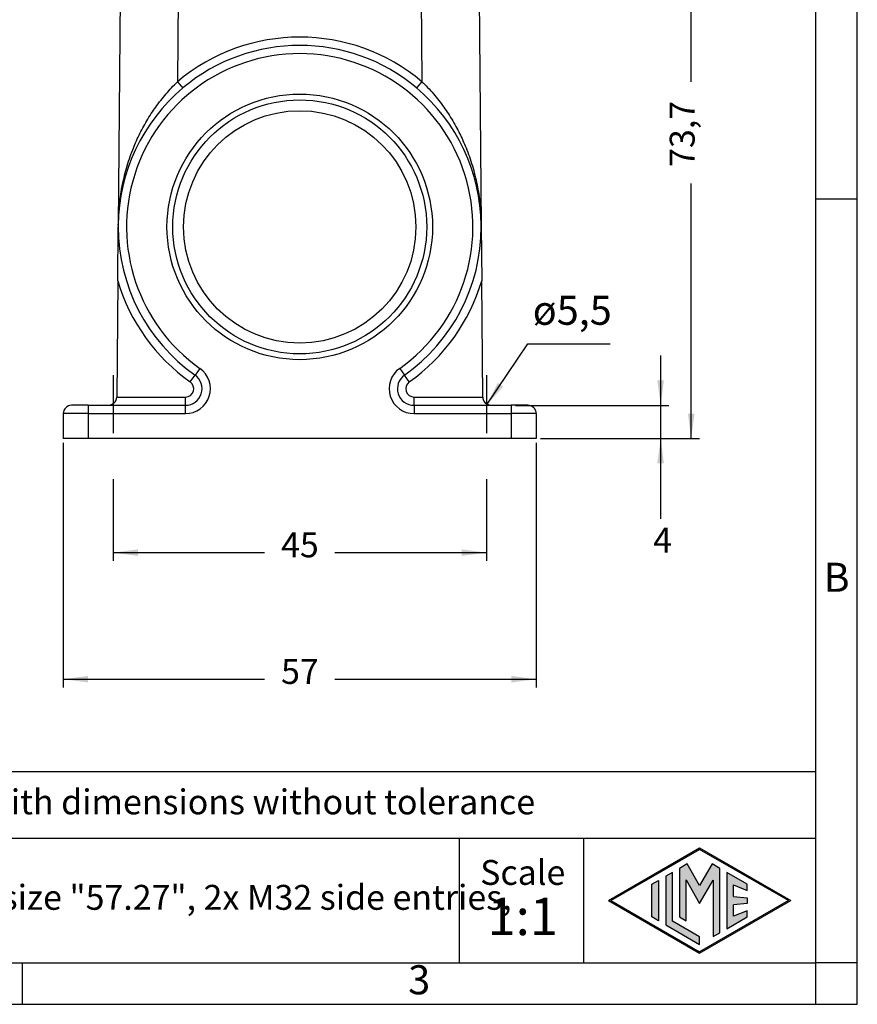
# Model space of a CAD drawing. Units: millimetres. Extents: x 1784 to 2081, y -231 to -21.
# Drawn here: x 1980 to 2081, y -231 to -113 of the extents above; entities that cross this region are included whole.
import ezdxf

# ---------------------------------------------------------------- set-up
doc = ezdxf.new("R2010")
doc.units = ezdxf.units.MM
doc.linetypes.add('DASHED', pattern=[15, 7, -8])
doc.layers.add('1', color=7, linetype='Continuous')
doc.styles.add('CONVERTER_11', font='simplex.shx', dxfattribs={"width": 0.95})
doc.styles.add('CONVERTER_12', font='ARIAL.TTF', dxfattribs={"width": 1.2})
doc.dimstyles.new('ME10_DIM_10', dxfattribs={"dimtxt": 3, "dimasz": 3, "dimexe": 1, "dimexo": 0.5, "dimgap": 2, "dimtad": 0, "dimdsep": 46, "dimtxsty": 'CONVERTER_11', "dimsah": 1, "dimcen": 0.09, "dimclrd": 2, "dimclre": 2, "dimclrt": 4, "dimadec": 0, "dimazin": 0, "dimtfac": 1, "dimtdec": 4, "dimtix": 1, "dimtmove": 0, "dimatfit": 3, "dimfxl": 1, "dimtolj": 1, "dimtzin": 0, "dimarcsym": 0})
doc.dimstyles.new('ME10_DIM_12', dxfattribs={"dimtxt": 3, "dimasz": 3, "dimexe": 1, "dimexo": 0.5, "dimgap": 2, "dimtad": 0, "dimdsep": 46, "dimtxsty": 'CONVERTER_11', "dimsah": 1, "dimcen": 0.09, "dimclrd": 2, "dimclre": 2, "dimclrt": 4, "dimadec": 0, "dimazin": 0, "dimtfac": 1, "dimtdec": 4, "dimtix": 1, "dimtmove": 0, "dimatfit": 3, "dimfxl": 1, "dimtolj": 1, "dimtzin": 0, "dimarcsym": 0})
doc.dimstyles.new('ME10_DIM_13', dxfattribs={"dimtxt": 3, "dimasz": 3, "dimexe": 1, "dimexo": 0.5, "dimgap": 2, "dimtad": 0, "dimdsep": 46, "dimtxsty": 'CONVERTER_11', "dimsah": 1, "dimcen": 0.09, "dimclrd": 2, "dimclre": 2, "dimclrt": 4, "dimadec": 0, "dimazin": 0, "dimtfac": 1, "dimtdec": 4, "dimtix": 1, "dimtmove": 0, "dimatfit": 3, "dimfxl": 1, "dimtolj": 1, "dimtzin": 0, "dimarcsym": 0})
doc.dimstyles.new('ME10_DIM_18', dxfattribs={"dimtxt": 3, "dimasz": 3, "dimexe": 1, "dimexo": 0.5, "dimgap": 2, "dimtad": 0, "dimdsep": 46, "dimtxsty": 'CONVERTER_11', "dimsah": 1, "dimcen": 0.09, "dimclrd": 2, "dimclre": 2, "dimclrt": 4, "dimadec": 0, "dimazin": 0, "dimtfac": 1, "dimtdec": 4, "dimtix": 1, "dimtmove": 0, "dimatfit": 3, "dimfxl": 1, "dimtolj": 1, "dimtzin": 0, "dimarcsym": 0})
doc.dimstyles.get("Standard").update_dxf_attribs({"dimtxt": 0.18, "dimasz": 0.18, "dimexe": 0.18, "dimexo": 0.0625, "dimgap": 0.09, "dimtad": 0, "dimtih": 1, "dimtoh": 1, "dimdec": 4, "dimzin": 0, "dimdsep": 46, "dimtxsty": 'Standard', "dimcen": 0.09, "dimadec": 0, "dimazin": 0, "dimtfac": 1, "dimtdec": 4, "dimtofl": 0, "dimtmove": 0, "dimatfit": 3, "dimfxl": 1, "dimtolj": 1, "dimtzin": 0, "dimarcsym": 0})

# ---------------------------------------------------------------- blocks, each defined once
blk = doc.blocks.new('*D1')
at = {"layer": '1', "color": 2, "linetype": 'Continuous'}
for p, q in [((2043.5, -89.53), (2062.18, -89.53)), ((2061.18, -120.25), (2061.18, -89.53)), ((2061.18, -163.23), (2061.18, -132.5)), ((2043, -163.23), (2062.18, -163.23))]:
    blk.add_line(p, q, dxfattribs=at)
at = {"layer": '1', "color": 2}
for points in [[(2061.58, -92.53), (2060.79, -92.53), (2061.18, -89.53)], [(2060.79, -160.23), (2061.58, -160.23), (2061.18, -163.23)]]:
    blk.add_solid(points, dxfattribs=at)
at = {"layer": '1', "color": 4, "insert": (2062.53, -130.5), "char_height": 3, "attachment_point": 7, "rotation": 90, "line_spacing_factor": 0.60024, "style": 'CONVERTER_11'}
blk.add_mtext('73,7', dxfattribs=at)
blk = doc.blocks.new('*D3')
at = {"layer": '1', "color": 2, "linetype": 'Continuous'}
for p, q in [((1991.5, -168.11), (1991.5, -177.98)), ((2036.5, -168.11), (2036.5, -177.98)), ((1991.5, -176.98), (2009.75, -176.98)), ((2018.25, -176.98), (2036.5, -176.98))]:
    blk.add_line(p, q, dxfattribs=at)
at = {"layer": '1', "color": 2}
for points in [[(1994.5, -176.58), (1994.5, -177.37), (1991.5, -176.98)], [(2033.5, -177.37), (2033.5, -176.58), (2036.5, -176.98)]]:
    blk.add_solid(points, dxfattribs=at)
at = {"layer": '1', "color": 4, "insert": (2011.75, -178.48), "char_height": 3, "attachment_point": 7, "rotation": 0.0001, "line_spacing_factor": 0.60024, "style": 'CONVERTER_11'}
blk.add_mtext('45', dxfattribs=at)
blk = doc.blocks.new('*D4')
at = {"layer": '1', "color": 2, "linetype": 'Continuous'}
for p, q in [((1985.5, -163.73), (1985.5, -193.23)), ((2042.5, -163.73), (2042.5, -193.23)), ((1985.5, -192.23), (2009.75, -192.23)), ((2018.25, -192.23), (2042.5, -192.23))]:
    blk.add_line(p, q, dxfattribs=at)
at = {"layer": '1', "color": 2}
for points in [[(1988.5, -191.83), (1988.5, -192.62), (1985.5, -192.23)], [(2039.5, -192.62), (2039.5, -191.83), (2042.5, -192.23)]]:
    blk.add_solid(points, dxfattribs=at)
at = {"layer": '1', "color": 4, "insert": (2011.75, -193.73), "char_height": 3, "attachment_point": 7, "rotation": 0.0001, "line_spacing_factor": 0.60024, "style": 'CONVERTER_11'}
blk.add_mtext('57', dxfattribs=at)
blk = doc.blocks.new('*D9')
at = {"layer": '1', "color": 2, "linetype": 'Continuous'}
for p, q in [((2057.5, -159.23), (2057.5, -153.23)), ((2040, -159.23), (2058.5, -159.23)), ((2057.5, -163.23), (2057.5, -159.23)), ((2043, -163.23), (2058.5, -163.23)), ((2057.5, -172.9), (2057.5, -163.23))]:
    blk.add_line(p, q, dxfattribs=at)
at = {"layer": '1', "color": 2}
for points in [[(2057.1, -156.23), (2057.89, -156.23), (2057.5, -159.23)], [(2057.89, -166.23), (2057.1, -166.23), (2057.5, -163.23)]]:
    blk.add_solid(points, dxfattribs=at)
at = {"layer": '1', "color": 4, "insert": (2056.6, -177.9), "char_height": 3, "attachment_point": 7, "rotation": 0.0001, "line_spacing_factor": 0.60024, "style": 'CONVERTER_11'}
blk.add_mtext('4', dxfattribs=at)

msp = doc.modelspace()

# ---------------------------------------------------------------- hatches: boundary and pattern name
at = {"layer": '1', "linetype": 'Continuous'}
h = msp.add_hatch(color=7, dxfattribs=at)
h.paths.add_polyline_path([(2073.189, -218.9), (2062.2, -225.244), (2051.211, -218.9), (2062.2, -212.556)])
h.paths.add_polyline_path([(2051.511, -218.9), (2062.2, -225.071), (2072.889, -218.9), (2062.2, -212.729)], flags=16)
for points in [[(2060.698, -214.478), (2059.76, -215.02), (2059.754, -220.873), (2060.562, -221.34), (2060.562, -216.41), (2062.2, -219.246), (2063.829, -216.426), (2063.829, -223.226), (2064.637, -222.781), (2064.637, -215.025), (2063.702, -214.478), (2062.2, -217.08)], [(2058.923, -215.503), (2058.114, -215.97), (2058.114, -221.83), (2062.2, -224.189), (2062.2, -223.255), (2058.923, -221.363)], [(2067.934, -216.922), (2065.477, -215.503), (2065.477, -222.297), (2067.934, -220.878), (2067.934, -220.129), (2066.286, -220.789), (2066.286, -219.405), (2067.934, -219.246), (2067.934, -218.554), (2066.286, -218.395), (2066.286, -217.011), (2067.934, -217.671)], [(2057.242, -221.326), (2056.433, -220.859), (2056.433, -216.941), (2057.242, -216.474)]]:
    msp.add_hatch(color=7, dxfattribs=at).paths.add_polyline_path(points)

# ---------------------------------------------------------------- linework, layer by layer
at = {"color": 2, "linetype": 'Continuous'}
for p, q in [((1992.502, -94.728), (1992.129, -137.537)), ((1999.502, -94.728), (1999.279, -120.23)), ((2028.503, -94.728), (2028.725, -120.23)), ((2035.502, -94.728), (2035.876, -137.537)), ((1992.129, -137.537), (1992.127, -137.728)), ((2035.876, -137.537), (2035.878, -137.728)), ((1992.07, -144.226), (1992.127, -137.728)), ((1992.127, -137.728), (1992.128, -137.728)), ((2035.878, -137.728), (2035.877, -137.728)), ((2035.878, -137.728), (2035.934, -144.226)), ((1992.07, -144.226), (1991.948, -158.228)), ((2036.056, -158.228), (2035.934, -144.226)), ((2001.959, -154.777), (2001.382, -155.594)), ((2026.046, -154.777), (2026.623, -155.594)), ((2000.805, -156.411), (2001.382, -155.594)), ((2027.2, -156.411), (2026.623, -155.594)), ((1991.948, -158.228), (2000.228, -158.228)), ((1991.948, -158.228), (1991.948, -158.236)), ((1991.948, -158.236), (1991.948, -158.236)), ((2000.228, -159.228), (2000.228, -158.228)), ((2027.777, -158.228), (2036.056, -158.228)), ((2027.777, -159.228), (2027.777, -158.228)), ((2036.057, -158.236), (2036.056, -158.228)), ((2036.057, -158.236), (2036.057, -158.236)), ((1988.502, -159.228), (1986.502, -159.228)), ((1988.502, -159.228), (1990.948, -159.228)), ((1988.502, -159.228), (1988.502, -160.228)), ((1990.948, -159.228), (2000.228, -159.228)), ((2000.228, -160.228), (2000.228, -159.228)), ((2027.777, -159.228), (2037.056, -159.228)), ((2027.777, -159.228), (2027.777, -160.228)), ((2037.056, -159.228), (2039.502, -159.228)), ((2039.502, -159.228), (2039.502, -160.228)), ((2041.502, -159.228), (2039.502, -159.228)), ((1988.502, -160.228), (1985.502, -160.228)), ((1985.502, -160.228), (1985.502, -163.228)), ((1988.502, -160.228), (2000.228, -160.228)), ((1988.502, -160.228), (1988.502, -163.228)), ((2027.777, -160.228), (2039.502, -160.228)), ((2039.502, -160.228), (2039.502, -163.228)), ((2042.502, -160.228), (2039.502, -160.228)), ((2042.502, -160.228), (2042.502, -163.228)), ((1988.502, -163.228), (1985.502, -163.228)), ((2039.502, -163.228), (1988.502, -163.228)), ((2042.502, -163.228), (2039.502, -163.228))]:
    msp.add_line(p, q, dxfattribs=at)
for radius in [16, 15.3, 14]:
    msp.add_circle((2014.002, -137.728), radius, dxfattribs=at)
for centre, radius, start, end in [((2014.002, -137.736), 22.874, 49.93645, 130.06355), ((2014.002, -137.728), 21.874, 49.93645, 130.06355), ((2014.002, -137.728), 20.874, 305.23688, 234.76312), ((2014.002, -137.728), 21.874, 130.06355, 179.5), ((2014.002, -137.728), 21.874, 0.5, 49.93645), ((2014.002, -137.728), 21.874, 179.5, 180), ((2014.002, -137.728), 21.874, 360, 0.5), ((2014.002, -137.728), 21.874, 180, 234.76312), ((2014.002, -137.728), 21.874, 305.23688, 0), ((2014.002, -137.728), 22.874, 196.50425, 234.76312), ((2014.002, -137.728), 22.874, 305.23688, 343.49575), ((2000.228, -157.228), 3, 270, 54.76312), ((2027.777, -157.228), 3, 125.23688, 270), ((2000.228, -157.228), 2, 270, 54.76312), ((2000.228, -157.228), 1, 270, 54.76312), ((2027.777, -157.228), 2, 125.23688, 270), ((2027.777, -157.228), 1, 125.23688, 270), ((1990.948, -158.228), 1, 270, 359.4996), ((2037.056, -158.228), 1, 180.5004, 270), ((1986.502, -160.228), 1, 90, 180), ((2041.502, -160.228), 1, 0, 90)]:
    msp.add_arc(centre, radius, start, end, dxfattribs=at)
for points, knots in [([(1992.129, -137.537), (1992.155, -136.767), (1992.208, -135.23), (1992.547, -132.927), (1993.082, -130.653), (1993.682, -128.873), (1994.223, -127.559), (1994.627, -126.681), (1995.073, -125.805), (1995.563, -124.936), (1996.085, -124.095), (1996.649, -123.269), (1997.242, -122.475), (1997.877, -121.703), (1998.552, -120.949), (1999.032, -120.475), (1999.279, -120.23)], [0, 0, 0, 0, 2.3075481, 4.6127317, 6.9694641, 9.3079642, 10.2375263, 11.2315257, 12.2075642, 13.1865243, 14.2230063, 15.1755191, 16.1869017, 17.1959706, 18.1739622, 19.2191201, 19.2191201, 19.2191201, 19.2191201]), ([(1999.923, -120.986), (1999.923, -120.986), (1999.923, -120.986), (1999.923, -120.986), (1999.923, -120.986), (1999.923, -120.986), (1999.923, -120.986), (1999.923, -120.986), (1999.923, -120.986), (1999.923, -120.986), (1999.923, -120.986), (1999.923, -120.986), (1999.923, -120.986), (1999.922, -120.986), (1999.922, -120.986), (1999.922, -120.986), (1999.922, -120.985), (1999.922, -120.985), (1999.921, -120.985), (1999.921, -120.985), (1999.921, -120.985), (1999.921, -120.984), (1999.92, -120.984), (1999.92, -120.984), (1999.92, -120.983), (1999.919, -120.983), (1999.919, -120.983), (1999.919, -120.982), (1999.918, -120.982), (1999.918, -120.981), (1999.918, -120.981), (1999.917, -120.981), (1999.917, -120.98), (1999.916, -120.98), (1999.916, -120.979), (1999.915, -120.979), (1999.915, -120.978), (1999.914, -120.977), (1999.914, -120.977), (1999.913, -120.976), (1999.913, -120.976), (1999.912, -120.975), (1999.912, -120.974), (1999.911, -120.974), (1999.91, -120.973), (1999.91, -120.972), (1999.909, -120.972), (1999.909, -120.971), (1999.908, -120.97), (1999.907, -120.969), (1999.906, -120.969), (1999.906, -120.968), (1999.905, -120.967), (1999.904, -120.966), (1999.903, -120.965), (1999.903, -120.964), (1999.902, -120.963), (1999.901, -120.962), (1999.9, -120.962), (1999.899, -120.961), (1999.899, -120.96), (1999.898, -120.959), (1999.897, -120.958), (1999.896, -120.957), (1999.895, -120.955), (1999.894, -120.954), (1999.893, -120.953), (1999.892, -120.952), (1999.891, -120.951), (1999.89, -120.95), (1999.889, -120.949), (1999.888, -120.947), (1999.887, -120.946), (1999.886, -120.945), (1999.885, -120.944), (1999.884, -120.942), (1999.883, -120.941), (1999.881, -120.94), (1999.88, -120.939), (1999.879, -120.937), (1999.878, -120.936), (1999.877, -120.934), (1999.875, -120.933), (1999.874, -120.932), (1999.873, -120.93), (1999.872, -120.929), (1999.87, -120.927), (1999.869, -120.926), (1999.868, -120.924), (1999.866, -120.923), (1999.865, -120.921), (1999.864, -120.919), (1999.862, -120.918), (1999.861, -120.916), (1999.859, -120.914), (1999.858, -120.913), (1999.857, -120.911), (1999.855, -120.909), (1999.854, -120.908), (1999.852, -120.906), (1999.851, -120.904), (1999.849, -120.902), (1999.847, -120.901), (1999.846, -120.899), (1999.844, -120.897), (1999.843, -120.895), (1999.841, -120.893), (1999.839, -120.891), (1999.838, -120.889), (1999.836, -120.887), (1999.834, -120.885), (1999.833, -120.883), (1999.831, -120.881), (1999.829, -120.879), (1999.827, -120.877), (1999.826, -120.875), (1999.824, -120.873), (1999.822, -120.871), (1999.82, -120.869), (1999.819, -120.867), (1999.817, -120.865), (1999.815, -120.862), (1999.813, -120.86), (1999.811, -120.858), (1999.809, -120.856), (1999.807, -120.853), (1999.805, -120.851), (1999.803, -120.849), (1999.801, -120.846), (1999.799, -120.844), (1999.797, -120.841), (1999.795, -120.839), (1999.793, -120.837), (1999.791, -120.834), (1999.788, -120.832), (1999.786, -120.829), (1999.784, -120.827), (1999.782, -120.824), (1999.78, -120.821), (1999.778, -120.819), (1999.775, -120.816), (1999.773, -120.814), (1999.771, -120.811), (1999.769, -120.808), (1999.766, -120.806), (1999.764, -120.803), (1999.762, -120.8), (1999.759, -120.798), (1999.757, -120.795), (1999.755, -120.792), (1999.752, -120.789), (1999.75, -120.787), (1999.748, -120.784), (1999.745, -120.781), (1999.743, -120.778), (1999.74, -120.775), (1999.738, -120.772), (1999.736, -120.77), (1999.733, -120.766), (1999.73, -120.763), (1999.727, -120.76), (1999.725, -120.757), (1999.722, -120.753), (1999.719, -120.75), (1999.716, -120.747), (1999.713, -120.743), (1999.71, -120.74), (1999.707, -120.737), (1999.705, -120.733), (1999.702, -120.73), (1999.699, -120.726), (1999.696, -120.723), (1999.693, -120.719), (1999.69, -120.716), (1999.687, -120.712), (1999.684, -120.709), (1999.681, -120.705), (1999.678, -120.701), (1999.675, -120.698), (1999.671, -120.694), (1999.668, -120.69), (1999.665, -120.687), (1999.662, -120.683), (1999.659, -120.679), (1999.656, -120.676), (1999.653, -120.672), (1999.65, -120.668), (1999.646, -120.665), (1999.643, -120.661), (1999.64, -120.657), (1999.637, -120.653), (1999.634, -120.649), (1999.63, -120.645), (1999.626, -120.641), (1999.622, -120.636), (1999.618, -120.631), (1999.614, -120.626), (1999.61, -120.621), (1999.606, -120.616), (1999.601, -120.612), (1999.597, -120.607), (1999.593, -120.602), (1999.589, -120.597), (1999.585, -120.592), (1999.58, -120.587), (1999.576, -120.582), (1999.572, -120.577), (1999.568, -120.571), (1999.563, -120.566), (1999.559, -120.561), (1999.555, -120.556), (1999.55, -120.551), (1999.546, -120.546), (1999.542, -120.541), (1999.537, -120.536), (1999.533, -120.531), (1999.529, -120.525), (1999.524, -120.52), (1999.52, -120.515), (1999.515, -120.51), (1999.51, -120.504), (1999.505, -120.498), (1999.5, -120.492), (1999.495, -120.485), (1999.49, -120.479), (1999.484, -120.473), (1999.479, -120.467), (1999.474, -120.461), (1999.469, -120.455), (1999.464, -120.449), (1999.458, -120.442), (1999.453, -120.436), (1999.448, -120.43), (1999.443, -120.424), (1999.438, -120.418), (1999.432, -120.412), (1999.427, -120.405), (1999.422, -120.399), (1999.417, -120.393), (1999.412, -120.387), (1999.407, -120.381), (1999.401, -120.375), (1999.396, -120.368), (1999.391, -120.362), (1999.386, -120.356), (1999.381, -120.35), (1999.375, -120.344), (1999.37, -120.338), (1999.365, -120.332), (1999.36, -120.326), (1999.355, -120.32), (1999.35, -120.313), (1999.345, -120.307), (1999.34, -120.301), (1999.335, -120.295), (1999.329, -120.289), (1999.324, -120.283), (1999.319, -120.277), (1999.314, -120.271), (1999.309, -120.265), (1999.304, -120.259), (1999.299, -120.253), (1999.294, -120.247), (1999.289, -120.242), (1999.284, -120.236), (1999.281, -120.232), (1999.279, -120.23)], [0, 0, 0, 0, 0.00000779, 0.00001604, 0.00002512, 0.00005976, 0.00009063, 0.00014248, 0.00020715, 0.00028499, 0.00039613, 0.00052686, 0.0006774, 0.00084793, 0.00103859, 0.00127421, 0.00153503, 0.00182122, 0.00213291, 0.00247026, 0.00283342, 0.00322252, 0.0036377, 0.00407911, 0.00452152, 0.00498772, 0.00547781, 0.00599189, 0.00653006, 0.00709241, 0.00767903, 0.00829003, 0.0089255, 0.00958554, 0.01027024, 0.01097971, 0.01171402, 0.01247329, 0.0132576, 0.01406705, 0.01490174, 0.01576176, 0.0166472, 0.0175336, 0.01844447, 0.01937987, 0.02033984, 0.02132443, 0.02233367, 0.02336762, 0.02442631, 0.02550979, 0.02661811, 0.0277513, 0.02890941, 0.03009249, 0.03130057, 0.0325337, 0.03379193, 0.0350753, 0.03638385, 0.03771762, 0.03907667, 0.04046102, 0.04187074, 0.04330585, 0.0447664, 0.04625245, 0.04776402, 0.04930116, 0.05086393, 0.05245235, 0.05406648, 0.05570635, 0.05737202, 0.05906352, 0.0607809, 0.0625242, 0.06429347, 0.06608874, 0.06791007, 0.06975749, 0.07162891, 0.07352649, 0.07545018, 0.07739996, 0.07937578, 0.08137761, 0.08340542, 0.08545917, 0.08753883, 0.08964435, 0.09177571, 0.09393287, 0.09611579, 0.09832443, 0.10055877, 0.10281876, 0.10510438, 0.10741558, 0.10975233, 0.1121146, 0.11450234, 0.11691553, 0.11935412, 0.12181809, 0.1243074, 0.126822, 0.12936188, 0.13192698, 0.13451728, 0.13713274, 0.13977332, 0.14243899, 0.14512971, 0.14784545, 0.15058618, 0.15335185, 0.15614243, 0.15895788, 0.16179818, 0.16473665, 0.16770108, 0.17069137, 0.17370737, 0.17674895, 0.17981599, 0.18290836, 0.18602593, 0.18916857, 0.19233614, 0.19552853, 0.1987456, 0.20198722, 0.20525326, 0.20854359, 0.21185809, 0.21519662, 0.21855905, 0.22194526, 0.22535512, 0.22878849, 0.23224525, 0.23572527, 0.23922842, 0.24275456, 0.24630358, 0.24987533, 0.2534697, 0.25708655, 0.26072575, 0.26438717, 0.26807069, 0.27177617, 0.27550349, 0.27925251, 0.28302311, 0.28681515, 0.29062851, 0.29491351, 0.29922458, 0.30356143, 0.3079238, 0.31231139, 0.31672395, 0.32116119, 0.32562283, 0.33010859, 0.33461821, 0.33915141, 0.3437079, 0.34828741, 0.35288967, 0.35751439, 0.36216131, 0.36683014, 0.37152061, 0.37623244, 0.38096536, 0.38571908, 0.39049334, 0.39528785, 0.40010234, 0.40493653, 0.40979014, 0.41466291, 0.41955455, 0.42446478, 0.42939333, 0.43433992, 0.43930428, 0.44428613, 0.44928519, 0.45560326, 0.46194729, 0.46831666, 0.47471074, 0.4811289, 0.48757052, 0.49403498, 0.50052165, 0.5070299, 0.51355912, 0.52010867, 0.52667794, 0.53326629, 0.5398731, 0.54649775, 0.55313961, 0.55979806, 0.56647248, 0.57316223, 0.57986669, 0.58658524, 0.59331725, 0.6000621, 0.60681917, 0.61358782, 0.62036744, 0.6271574, 0.6351477, 0.64314875, 0.65115975, 0.65917987, 0.6672083, 0.67524421, 0.68328678, 0.6913352, 0.69938865, 0.7074463, 0.71550735, 0.72357097, 0.73163634, 0.73970264, 0.74776906, 0.75583477, 0.76389896, 0.7719608, 0.78001949, 0.78807419, 0.7961241, 0.80416839, 0.81220624, 0.82023683, 0.82825935, 0.83627298, 0.84427689, 0.85227028, 0.86025231, 0.86822217, 0.87617905, 0.88412211, 0.89205056, 0.89996355, 0.90786029, 0.91573994, 0.92360169, 0.93144472, 0.93926821, 0.94707134, 0.95485329, 0.96261325, 0.97035039, 0.9780639, 0.98575296, 0.99341675, 0.99341675, 0.99341675, 0.99341675]), ([(2028.725, -120.23), (2028.723, -120.232), (2028.72, -120.236), (2028.715, -120.242), (2028.71, -120.247), (2028.705, -120.253), (2028.7, -120.259), (2028.695, -120.265), (2028.69, -120.271), (2028.685, -120.277), (2028.68, -120.283), (2028.675, -120.289), (2028.67, -120.295), (2028.665, -120.301), (2028.66, -120.307), (2028.655, -120.313), (2028.65, -120.32), (2028.644, -120.326), (2028.639, -120.332), (2028.634, -120.338), (2028.629, -120.344), (2028.624, -120.35), (2028.619, -120.356), (2028.614, -120.362), (2028.608, -120.368), (2028.603, -120.375), (2028.598, -120.381), (2028.593, -120.387), (2028.588, -120.393), (2028.582, -120.399), (2028.577, -120.405), (2028.572, -120.412), (2028.567, -120.418), (2028.562, -120.424), (2028.556, -120.43), (2028.551, -120.436), (2028.546, -120.442), (2028.541, -120.449), (2028.536, -120.455), (2028.53, -120.461), (2028.525, -120.467), (2028.52, -120.473), (2028.515, -120.479), (2028.51, -120.485), (2028.505, -120.492), (2028.499, -120.498), (2028.494, -120.504), (2028.489, -120.51), (2028.485, -120.515), (2028.48, -120.52), (2028.476, -120.525), (2028.472, -120.531), (2028.467, -120.536), (2028.463, -120.541), (2028.459, -120.546), (2028.454, -120.551), (2028.45, -120.556), (2028.446, -120.561), (2028.441, -120.566), (2028.437, -120.571), (2028.433, -120.577), (2028.428, -120.582), (2028.424, -120.587), (2028.42, -120.592), (2028.416, -120.597), (2028.411, -120.602), (2028.407, -120.607), (2028.403, -120.612), (2028.399, -120.616), (2028.395, -120.621), (2028.391, -120.626), (2028.386, -120.631), (2028.382, -120.636), (2028.378, -120.641), (2028.374, -120.645), (2028.371, -120.649), (2028.368, -120.653), (2028.364, -120.657), (2028.361, -120.661), (2028.358, -120.665), (2028.355, -120.668), (2028.352, -120.672), (2028.349, -120.676), (2028.345, -120.679), (2028.342, -120.683), (2028.339, -120.687), (2028.336, -120.69), (2028.333, -120.694), (2028.33, -120.698), (2028.327, -120.701), (2028.324, -120.705), (2028.321, -120.709), (2028.318, -120.712), (2028.315, -120.716), (2028.312, -120.719), (2028.309, -120.723), (2028.306, -120.726), (2028.303, -120.73), (2028.3, -120.733), (2028.297, -120.737), (2028.294, -120.74), (2028.291, -120.743), (2028.288, -120.747), (2028.286, -120.75), (2028.283, -120.753), (2028.28, -120.757), (2028.277, -120.76), (2028.274, -120.763), (2028.272, -120.766), (2028.269, -120.77), (2028.267, -120.772), (2028.264, -120.775), (2028.262, -120.778), (2028.259, -120.781), (2028.257, -120.784), (2028.254, -120.787), (2028.252, -120.789), (2028.25, -120.792), (2028.247, -120.795), (2028.245, -120.798), (2028.243, -120.8), (2028.24, -120.803), (2028.238, -120.806), (2028.236, -120.808), (2028.234, -120.811), (2028.231, -120.814), (2028.229, -120.816), (2028.227, -120.819), (2028.225, -120.821), (2028.223, -120.824), (2028.22, -120.827), (2028.218, -120.829), (2028.216, -120.832), (2028.214, -120.834), (2028.212, -120.837), (2028.21, -120.839), (2028.208, -120.841), (2028.206, -120.844), (2028.204, -120.846), (2028.202, -120.849), (2028.2, -120.851), (2028.198, -120.853), (2028.196, -120.856), (2028.194, -120.858), (2028.192, -120.86), (2028.19, -120.862), (2028.188, -120.865), (2028.186, -120.867), (2028.184, -120.869), (2028.182, -120.871), (2028.181, -120.873), (2028.179, -120.875), (2028.177, -120.877), (2028.175, -120.879), (2028.174, -120.881), (2028.172, -120.883), (2028.17, -120.885), (2028.168, -120.887), (2028.167, -120.889), (2028.165, -120.891), (2028.163, -120.893), (2028.162, -120.895), (2028.16, -120.897), (2028.159, -120.899), (2028.157, -120.901), (2028.156, -120.902), (2028.154, -120.904), (2028.152, -120.906), (2028.151, -120.908), (2028.149, -120.909), (2028.148, -120.911), (2028.147, -120.913), (2028.145, -120.914), (2028.144, -120.916), (2028.142, -120.918), (2028.141, -120.919), (2028.14, -120.921), (2028.138, -120.923), (2028.137, -120.924), (2028.135, -120.926), (2028.134, -120.927), (2028.133, -120.929), (2028.132, -120.93), (2028.13, -120.932), (2028.129, -120.933), (2028.128, -120.934), (2028.127, -120.936), (2028.125, -120.937), (2028.124, -120.939), (2028.123, -120.94), (2028.122, -120.941), (2028.121, -120.942), (2028.12, -120.944), (2028.119, -120.945), (2028.118, -120.946), (2028.117, -120.947), (2028.115, -120.949), (2028.114, -120.95), (2028.113, -120.951), (2028.112, -120.952), (2028.111, -120.953), (2028.111, -120.954), (2028.11, -120.955), (2028.109, -120.957), (2028.108, -120.958), (2028.107, -120.959), (2028.106, -120.96), (2028.105, -120.961), (2028.104, -120.962), (2028.103, -120.962), (2028.103, -120.963), (2028.102, -120.964), (2028.101, -120.965), (2028.1, -120.966), (2028.1, -120.967), (2028.099, -120.968), (2028.098, -120.969), (2028.097, -120.969), (2028.097, -120.97), (2028.096, -120.971), (2028.095, -120.972), (2028.095, -120.972), (2028.094, -120.973), (2028.093, -120.974), (2028.093, -120.974), (2028.092, -120.975), (2028.092, -120.976), (2028.091, -120.976), (2028.091, -120.977), (2028.09, -120.977), (2028.09, -120.978), (2028.089, -120.979), (2028.089, -120.979), (2028.088, -120.98), (2028.088, -120.98), (2028.087, -120.981), (2028.087, -120.981), (2028.086, -120.981), (2028.086, -120.982), (2028.086, -120.982), (2028.085, -120.983), (2028.085, -120.983), (2028.085, -120.983), (2028.084, -120.984), (2028.084, -120.984), (2028.084, -120.984), (2028.084, -120.985), (2028.083, -120.985), (2028.083, -120.985), (2028.083, -120.985), (2028.083, -120.985), (2028.082, -120.986), (2028.082, -120.986), (2028.082, -120.986), (2028.082, -120.986), (2028.082, -120.986), (2028.082, -120.986), (2028.082, -120.986), (2028.082, -120.986), (2028.082, -120.986), (2028.082, -120.986), (2028.082, -120.986), (2028.081, -120.986), (2028.081, -120.986), (2028.081, -120.986), (2028.081, -120.986), (2028.081, -120.986)], [0, 0, 0, 0, 0.00766379, 0.01535285, 0.02306636, 0.0308035, 0.03856346, 0.04634541, 0.05414854, 0.06197203, 0.06981506, 0.07767681, 0.08555646, 0.0934532, 0.10136619, 0.10929463, 0.1172377, 0.12519458, 0.13316444, 0.14114647, 0.14913986, 0.15714377, 0.1651574, 0.17317992, 0.18121051, 0.18924836, 0.19729265, 0.20534255, 0.21339726, 0.22145594, 0.22951779, 0.23758198, 0.24564769, 0.25371411, 0.26178041, 0.26984578, 0.2779094, 0.28597045, 0.2940281, 0.30208155, 0.31012997, 0.31817254, 0.32620845, 0.33423688, 0.342257, 0.350268, 0.35826905, 0.36625935, 0.37304931, 0.37982893, 0.38659758, 0.39335464, 0.4000995, 0.40683151, 0.41355006, 0.42025452, 0.42694427, 0.43361869, 0.44027714, 0.446919, 0.45354365, 0.46015046, 0.46673881, 0.47330808, 0.47985763, 0.48638685, 0.4928951, 0.49938177, 0.50584623, 0.51228785, 0.51870601, 0.52510009, 0.53146946, 0.53781349, 0.54413156, 0.54913062, 0.55411247, 0.55907682, 0.56402342, 0.56895197, 0.5738622, 0.57875384, 0.5836266, 0.58848022, 0.59331441, 0.5981289, 0.60292341, 0.60769767, 0.61245139, 0.61718431, 0.62189614, 0.62658661, 0.63125544, 0.63590236, 0.64052708, 0.64512934, 0.64970885, 0.65426534, 0.65879854, 0.66330816, 0.66779392, 0.67225556, 0.6766928, 0.68110536, 0.68549295, 0.68985532, 0.69419217, 0.69850323, 0.70278824, 0.7066016, 0.71039364, 0.71416424, 0.71791326, 0.72164058, 0.72534606, 0.72902958, 0.732691, 0.7363302, 0.73994705, 0.74354141, 0.74711317, 0.75066219, 0.75418833, 0.75769148, 0.7611715, 0.76462826, 0.76806163, 0.77147148, 0.7748577, 0.77822013, 0.78155866, 0.78487316, 0.78816349, 0.79142953, 0.79467115, 0.79788822, 0.8010806, 0.80424818, 0.80739082, 0.81050839, 0.81360076, 0.8166678, 0.81970938, 0.82272538, 0.82571567, 0.8286801, 0.83161857, 0.83445886, 0.83727432, 0.8400649, 0.84283057, 0.84557129, 0.84828704, 0.85097776, 0.85364343, 0.85628401, 0.85889947, 0.86148977, 0.86405487, 0.86659475, 0.86910935, 0.87159866, 0.87406263, 0.87650122, 0.87891441, 0.88130215, 0.88366442, 0.88600117, 0.88831237, 0.89059799, 0.89285798, 0.89509232, 0.89730096, 0.89948388, 0.90164104, 0.9037724, 0.90587792, 0.90795757, 0.91001132, 0.91203913, 0.91404097, 0.91601679, 0.91796657, 0.91989026, 0.92178784, 0.92365926, 0.92550668, 0.92732801, 0.92912328, 0.93089255, 0.93263585, 0.93435323, 0.93604473, 0.9377104, 0.93935027, 0.9409644, 0.94255282, 0.94411558, 0.94565273, 0.9471643, 0.94865034, 0.9501109, 0.95154601, 0.95295572, 0.95434008, 0.95569912, 0.9570329, 0.95834145, 0.95962482, 0.96088304, 0.96211618, 0.96332426, 0.96450734, 0.96566545, 0.96679864, 0.96790695, 0.96899044, 0.97004913, 0.97108307, 0.97209232, 0.97307691, 0.97403688, 0.97497228, 0.97588315, 0.97676954, 0.97765499, 0.97851501, 0.9793497, 0.98015915, 0.98094346, 0.98170273, 0.98243704, 0.9831465, 0.98383121, 0.98449125, 0.98512672, 0.98573772, 0.98632434, 0.98688669, 0.98742486, 0.98793894, 0.98842903, 0.98889523, 0.98933764, 0.98977905, 0.99019423, 0.99058333, 0.99094648, 0.99128384, 0.99159553, 0.99188172, 0.99214254, 0.99237816, 0.99256882, 0.99273935, 0.99288989, 0.99302062, 0.99313175, 0.9932096, 0.99327427, 0.99332612, 0.99335699, 0.99338153, 0.99340077, 0.99340901, 0.9934168, 0.9934168, 0.9934168, 0.9934168]), ([(2028.725, -120.23), (2028.954, -120.456), (2029.434, -120.929), (2030.118, -121.691), (2030.77, -122.485), (2031.371, -123.29), (2031.927, -124.106), (2032.454, -124.956), (2032.936, -125.814), (2033.371, -126.669), (2033.772, -127.538), (2034.315, -128.85), (2034.923, -130.653), (2035.457, -132.927), (2035.797, -135.23), (2035.85, -136.767), (2035.876, -137.537)], [0, 0, 0, 0, 0.9636142, 2.0231494, 3.070086, 4.0436, 5.0356015, 6.0325954, 7.0430877, 7.9875934, 8.9100469, 9.9111549, 12.249655, 14.6063875, 16.911571, 19.2191191, 19.2191191, 19.2191191, 19.2191191]), ([(1990.948, -159.228), (1990.956, -159.227), (1990.974, -159.227), (1991, -159.225), (1991.024, -159.223), (1991.051, -159.219), (1991.086, -159.213), (1991.132, -159.202), (1991.185, -159.185), (1991.24, -159.164), (1991.294, -159.139), (1991.358, -159.107), (1991.433, -159.064), (1991.515, -159.008), (1991.592, -158.949), (1991.666, -158.883), (1991.734, -158.812), (1991.794, -158.736), (1991.844, -158.658), (1991.881, -158.581), (1991.908, -158.509), (1991.919, -158.465), (1991.925, -158.442)], [0, 0, 0, 0, 0.0240733, 0.0550087, 0.0774897, 0.0955931, 0.1354958, 0.1851214, 0.2375207, 0.3039765, 0.3599183, 0.416277, 0.5175355, 0.6211791, 0.7125454, 0.8098632, 0.9175875, 1.0059344, 1.1026285, 1.1926851, 1.261713, 1.3316341, 1.3316341, 1.3316341, 1.3316341]), ([(1991.948, -158.259), (1991.948, -158.256), (1991.948, -158.248), (1991.948, -158.241), (1991.948, -158.236)], [0, 0, 0, 0, 0.010455362, 0.023130406, 0.023130406, 0.023130406, 0.023130406]), ([(2036.057, -158.236), (2036.057, -158.241), (2036.057, -158.248), (2036.057, -158.256), (2036.057, -158.259)], [0, 0, 0, 0, 0.012751458, 0.023127504, 0.023127504, 0.023127504, 0.023127504]), ([(2036.08, -158.442), (2036.085, -158.464), (2036.096, -158.507), (2036.122, -158.577), (2036.158, -158.653), (2036.206, -158.73), (2036.266, -158.807), (2036.334, -158.879), (2036.41, -158.947), (2036.489, -159.008), (2036.573, -159.065), (2036.649, -159.108), (2036.713, -159.14), (2036.766, -159.164), (2036.819, -159.185), (2036.872, -159.202), (2036.917, -159.213), (2036.953, -159.219), (2036.98, -159.223), (2037.005, -159.225), (2037.031, -159.227), (2037.049, -159.227), (2037.056, -159.228)], [0, 0, 0, 0, 0.0677132, 0.1343279, 0.2230792, 0.3180283, 0.4068807, 0.5146634, 0.6161979, 0.7107278, 0.8160303, 0.9188674, 0.9740746, 1.0289018, 1.0940524, 1.1456428, 1.1944247, 1.23385, 1.2538433, 1.2779358, 1.3080117, 1.3316368, 1.3316368, 1.3316368, 1.3316368])]:
    msp.add_open_spline(points, degree=3, knots=knots, dxfattribs=at)
at = {"layer": '1', "color": 7, "linetype": 'Continuous'}
for p, q in [((2081.2, -231.4), (2081.2, -21.4)), ((2076.2, -226.4), (2076.2, -47.4)), ((2081.2, -134.4), (2076.2, -134.4)), ((2076.2, -203.4), (1891.2, -203.4)), ((1891.2, -211.4), (2076.2, -211.4)), ((2033.2, -211.4), (2033.2, -226.4)), ((2048.2, -211.4), (2048.2, -226.4)), ((2051.211, -218.9), (2062.2, -212.556)), ((2051.511, -218.9), (2062.2, -212.729)), ((2062.2, -212.556), (2073.189, -218.9)), ((2072.889, -218.9), (2062.2, -212.729)), ((2060.698, -214.478), (2059.76, -215.02)), ((2062.2, -217.08), (2060.698, -214.478)), ((2063.702, -214.478), (2062.2, -217.08)), ((2064.637, -215.025), (2063.702, -214.478)), ((2058.923, -215.503), (2058.114, -215.97)), ((2058.923, -221.363), (2058.923, -215.503)), ((2059.76, -215.02), (2059.754, -220.873)), ((2064.637, -222.781), (2064.637, -215.025)), ((2067.934, -216.922), (2065.477, -215.503)), ((2065.477, -215.503), (2065.477, -222.297)), ((2056.433, -216.941), (2057.242, -216.474)), ((2056.433, -220.859), (2056.433, -216.941)), ((2057.242, -216.474), (2057.242, -221.326)), ((2058.114, -215.97), (2058.114, -221.83)), ((2060.562, -221.34), (2060.562, -216.41)), ((2060.562, -216.41), (2062.2, -219.246)), ((2062.2, -219.246), (2063.829, -216.426)), ((2063.829, -216.426), (2063.829, -223.226)), ((2066.286, -218.395), (2066.286, -217.011)), ((2066.286, -217.011), (2067.934, -217.671)), ((2067.934, -217.671), (2067.934, -216.922)), ((2051.211, -218.9), (2062.2, -225.244)), ((2051.511, -218.9), (2062.2, -225.071)), ((2062.2, -225.244), (2073.189, -218.9)), ((2072.889, -218.9), (2062.2, -225.071)), ((2066.286, -218.395), (2067.934, -218.554)), ((2067.934, -219.246), (2066.286, -219.405)), ((2066.286, -220.789), (2066.286, -219.405)), ((2067.934, -218.554), (2067.934, -219.246)), ((2067.934, -220.129), (2066.286, -220.789)), ((2067.934, -220.878), (2067.934, -220.129)), ((2057.242, -221.326), (2056.433, -220.859)), ((2058.114, -221.83), (2062.2, -224.189)), ((2062.2, -223.255), (2058.923, -221.363)), ((2059.754, -220.873), (2060.562, -221.34)), ((2065.477, -222.297), (2067.934, -220.878)), ((2063.829, -223.226), (2064.637, -222.781)), ((2062.2, -224.189), (2062.2, -223.255)), ((1884.8, -226.4), (1980.6, -226.4)), ((1980.6, -231.4), (1980.6, -226.4)), ((1980.6, -226.4), (2076.2, -226.4)), ((2076.2, -231.4), (2076.2, -226.4)), ((2081.2, -226.4), (2076.2, -226.4)), ((1784.2, -231.4), (2081.2, -231.4))]:
    msp.add_line(p, q, dxfattribs=at)
at = {"layer": '1', "color": 2, "linetype": 'DASHED'}
for p, q in [((1991.502, -155.594), (1991.502, -167.606)), ((2036.502, -155.594), (2036.502, -167.606))]:
    msp.add_line(p, q, dxfattribs=at)
at = {"layer": '1', "color": 2}
msp.add_solid([(2037.857, -156.522), (2038.511, -156.965), (2036.502, -159.228)], dxfattribs=at)

# ---------------------------------------------------------------- texts
at = {"layer": '1', "color": 4, "insert": (2042.083, -150.618), "char_height": 3.5, "attachment_point": 7, "line_spacing_factor": 1.320528, "style": 'CONVERTER_11'}
msp.add_mtext('ø5,5', dxfattribs=at)
at = {"layer": '1', "color": 7, "style": 'CONVERTER_12'}
for s, insert, char_height, attachment_point, line_spacing_factor in [('B', (2078.7, -180.4), 3.5, 5, 1.320528), ('Simplified representation with dimensions without tolerance', (1926.2, -207.4), 3, 4, 0.90036), ('JMPAP 10.232\\Psurface mounting housing, size "57.27", 2x M32 side entries,\\Pwith 2 Jei-P levers', (1926.2, -218.9), 3, 4, 0.90036), ('Scale', (2040.876, -215.9), 3, 5, 1.320528), ('1:1', (2040.876, -221.4), 4.5, 5, 1.320528), ('3', (2028.4, -228.9), 3.5, 5, 1.320528)]:
    msp.add_mtext(s, dxfattribs=dict(at, insert=insert, char_height=char_height, attachment_point=attachment_point, line_spacing_factor=line_spacing_factor))

# ---------------------------------------------------------------- dimensions: what is measured, and where the dimension line sits
at = {"layer": '1'}
for base, p1, dimstyle, picture, middle, turn in [((2061.18, -163.228), (2043.002, -89.528), 'ME10_DIM_10', '*D1', (2061.18, -126.378), 90), ((2057.498, -163.228), (2039.502, -159.228), 'ME10_DIM_18', '*D9', (2057.498, -176.4), 0.00014)]:
    dim = msp.add_linear_dim(base=base, p1=p1, p2=(2042.502, -163.228), angle=90, dimstyle=dimstyle, dxfattribs=at)
    dim.commit()
    dim.dimension.update_dxf_attribs({"geometry": picture, "text_midpoint": middle, "text_rotation": turn})
for base, p1, p2, dimstyle, picture, middle in [((1985.502, -192.228), (2042.502, -163.228), (1985.502, -163.228), 'ME10_DIM_13', '*D4', (2014.002, -192.228)), ((1991.502, -176.978), (2036.502, -167.606), (1991.502, -167.606), 'ME10_DIM_12', '*D3', (2014.002, -176.978))]:
    dim = msp.add_linear_dim(base=base, p1=p1, p2=p2, dimstyle=dimstyle, dxfattribs=at)
    dim.commit()
    dim.dimension.update_dxf_attribs({"geometry": picture, "text_midpoint": middle, "text_rotation": 0.00014})

# ---------------------------------------------------------------- leaders
at = {"layer": '1', "color": 2, "linetype": 'Continuous', "has_arrowhead": 0}
msp.add_leader([(2036.502, -159.228), (2041.508, -151.836), (2051.432, -151.836)], dimstyle='Standard', dxfattribs=at)

doc.saveas('drawing.dxf')
